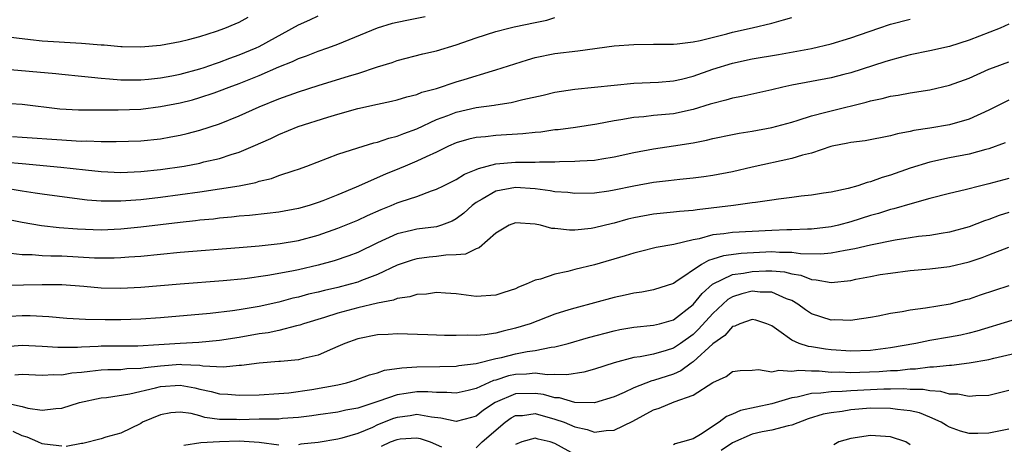
# Model space of a CAD drawing. Units: inches. Extents: x 2511000 to 2514000, y 1548000 to 1551000.
# Drawn here: x 2512363 to 2512463, y 1548579 to 1548622 of the extents above; entities that cross this region are included whole.
import ezdxf

# ---------------------------------------------------------------- set-up
doc = ezdxf.new("R2010")
doc.units = ezdxf.units.IN
doc.header["$MEASUREMENT"] = 0
doc.layers.add('LD25111548_2ft', color=43, linetype='Continuous')

msp = doc.modelspace()

# ---------------------------------------------------------------- linework, layer by layer
at = {"layer": 'LD25111548_2ft'}
for points, elevation in [([(2512360.576, 1548613.424), (2512363, 1548613.266), (2512366.808, 1548612.808), (2512368.7, 1548612.7), (2512370.69, 1548612.69), (2512372.701, 1548612.7), (2512375, 1548612.779), (2512377, 1548613.027), (2512379, 1548613.419), (2512380.268, 1548613.732), (2512381, 1548613.942), (2512382.438, 1548614.438), (2512383, 1548614.616), (2512383.959, 1548615), (2512385, 1548615.384), (2512387, 1548616.194), (2512389, 1548617.063), (2512390.399, 1548617.601), (2512391, 1548617.915), (2512391.812, 1548618.188), (2512393, 1548618.671), (2512393.97, 1548619), (2512395, 1548619.381), (2512399, 1548621.03), (2512400.518, 1548621.482), (2512401, 1548621.604), (2512402.153, 1548621.847), (2512403.829, 1548622.171)], 6920), ([(2512361, 1548616.875), (2512366.389, 1548616.389), (2512367, 1548616.313), (2512369, 1548616.119), (2512370.001, 1548616.001), (2512371, 1548615.929), (2512371.834, 1548615.834), (2512373, 1548615.763), (2512373.737, 1548615.737), (2512375, 1548615.74), (2512375.805, 1548615.805), (2512377, 1548615.94), (2512378.149, 1548616.149), (2512379, 1548616.323), (2512381, 1548616.855), (2512381.439, 1548617), (2512382.582, 1548617.418), (2512383, 1548617.541), (2512384.049, 1548617.951), (2512385, 1548618.275), (2512386.705, 1548619), (2512387, 1548619.14), (2512391, 1548621.325), (2512392.163, 1548621.837), (2512393, 1548622.231)], 6918), ([(2512361, 1548620.161), (2512363.832, 1548619.832), (2512365, 1548619.714), (2512369, 1548619.483), (2512371, 1548619.302), (2512371.292, 1548619.292), (2512373, 1548619.131), (2512373.139, 1548619.139), (2512375, 1548619.101), (2512377, 1548619.27), (2512379, 1548619.624), (2512379.835, 1548619.835), (2512381, 1548620.156), (2512382.696, 1548620.697), (2512383.541, 1548621), (2512384.579, 1548621.421), (2512385, 1548621.611), (2512385.901, 1548622.099)], 6916), ([(2512361, 1548604.822), (2512363, 1548604.484), (2512364.291, 1548604.291), (2512365, 1548604.167), (2512367.8, 1548603.8), (2512369.586, 1548603.586), (2512371, 1548603.473), (2512371.455, 1548603.455), (2512373, 1548603.458), (2512375, 1548603.597), (2512377, 1548603.825), (2512381, 1548604.385), (2512383, 1548604.68), (2512384.993, 1548605.007), (2512386.663, 1548605.337), (2512387, 1548605.454), (2512388.256, 1548605.744), (2512389, 1548606.026), (2512390.56, 1548606.56), (2512391, 1548606.693), (2512391.848, 1548607), (2512395, 1548608.189), (2512397, 1548608.862), (2512398.641, 1548609.359), (2512399, 1548609.435), (2512400.167, 1548609.833), (2512401, 1548610.017), (2512401.691, 1548610.309), (2512403, 1548610.764), (2512405, 1548611.706), (2512406.122, 1548612.122), (2512407, 1548612.476), (2512409, 1548612.933), (2512410.822, 1548613.178), (2512411, 1548613.219), (2512412.56, 1548613.44), (2512413.746, 1548613.746), (2512415.805, 1548614.195), (2512417, 1548614.489), (2512419, 1548614.793), (2512425, 1548615.394), (2512427.507, 1548615.507), (2512429, 1548615.643), (2512429.821, 1548615.821), (2512431, 1548616.121), (2512433, 1548616.813), (2512435, 1548617.435), (2512437, 1548617.873), (2512439.678, 1548618.322), (2512443, 1548618.919), (2512445, 1548619.396), (2512447, 1548620.023), (2512449.827, 1548621), (2512451, 1548621.38), (2512453, 1548621.905)], 6926), ([(2512361.409, 1548607.409), (2512363, 1548607.244), (2512366.9, 1548606.9), (2512369.397, 1548606.603), (2512371, 1548606.435), (2512373, 1548606.359), (2512375, 1548606.433), (2512377, 1548606.634), (2512379.423, 1548607), (2512381, 1548607.305), (2512381.411, 1548607.411), (2512383, 1548607.767), (2512384.161, 1548608.161), (2512385, 1548608.404), (2512386.395, 1548609), (2512388.194, 1548609.806), (2512389, 1548610.199), (2512390.967, 1548611), (2512393.96, 1548611.96), (2512395, 1548612.274), (2512397, 1548612.827), (2512399, 1548613.271), (2512400.433, 1548613.567), (2512401, 1548613.703), (2512401.984, 1548614.016), (2512403, 1548614.254), (2512403.519, 1548614.481), (2512405, 1548614.88), (2512407, 1548615.547), (2512407.797, 1548615.796), (2512410.661, 1548616.661), (2512411, 1548616.749), (2512414.219, 1548617.781), (2512415, 1548618.002), (2512417, 1548618.405), (2512419.318, 1548618.682), (2512423, 1548619.182), (2512425, 1548619.348), (2512427, 1548619.367), (2512429, 1548619.362), (2512429.384, 1548619.384), (2512431, 1548619.587), (2512431.73, 1548619.73), (2512434.411, 1548620.41), (2512435, 1548620.574), (2512436.989, 1548621.011), (2512439, 1548621.51), (2512440.18, 1548621.82), (2512441, 1548622.086)], 6924), ([(2512362.018, 1548609.982), (2512363, 1548609.943), (2512367, 1548609.65), (2512368.447, 1548609.553), (2512369, 1548609.538), (2512369.55, 1548609.55), (2512371, 1548609.492), (2512372.516, 1548609.484), (2512375, 1548609.558), (2512377, 1548609.767), (2512378.046, 1548609.954), (2512379, 1548610.142), (2512379.697, 1548610.303), (2512381, 1548610.639), (2512383, 1548611.273), (2512385, 1548612.089), (2512387, 1548613.012), (2512389, 1548613.823), (2512391, 1548614.533), (2512393, 1548615.173), (2512396.155, 1548616.155), (2512397, 1548616.405), (2512399, 1548617.063), (2512400.483, 1548617.518), (2512401, 1548617.709), (2512403.609, 1548618.391), (2512405, 1548618.704), (2512407, 1548619.285), (2512409, 1548619.992), (2512411, 1548620.66), (2512412.339, 1548621), (2512412.873, 1548621.127), (2512415, 1548621.557), (2512416.186, 1548621.814), (2512417, 1548622.068)], 6922), ([(2512463, 1548621.396), (2512462.124, 1548621), (2512459, 1548619.766), (2512457, 1548619.121), (2512455, 1548618.676), (2512453, 1548618.277), (2512452.004, 1548617.996), (2512451, 1548617.751), (2512450.443, 1548617.557), (2512447, 1548616.45), (2512446.279, 1548616.279), (2512445, 1548615.947), (2512441, 1548615.19), (2512440.088, 1548615), (2512439, 1548614.742), (2512435.943, 1548614.057), (2512435, 1548613.89), (2512434.322, 1548613.678), (2512433, 1548613.36), (2512432.735, 1548613.265), (2512431, 1548612.728), (2512429, 1548612.297), (2512427, 1548612.115), (2512425.997, 1548611.996), (2512425, 1548611.927), (2512423.672, 1548611.672), (2512423, 1548611.579), (2512421.236, 1548611.236), (2512419.08, 1548610.92), (2512417.312, 1548610.688), (2512417, 1548610.661), (2512415.551, 1548610.449), (2512415, 1548610.403), (2512413.742, 1548610.258), (2512411, 1548610.1), (2512409.97, 1548609.97), (2512409, 1548609.888), (2512408.282, 1548609.718), (2512407, 1548609.346), (2512406.22, 1548609), (2512405, 1548608.414), (2512403.942, 1548607.942), (2512403, 1548607.481), (2512401.821, 1548607), (2512401.251, 1548606.749), (2512399.819, 1548606.18), (2512396.852, 1548604.852), (2512395, 1548604.081), (2512393.475, 1548603.475), (2512393, 1548603.299), (2512392.078, 1548603), (2512391, 1548602.688), (2512389, 1548602.317), (2512387.832, 1548602.168), (2512386.021, 1548601.979), (2512385, 1548601.898), (2512384.196, 1548601.804), (2512383, 1548601.704), (2512382.374, 1548601.626), (2512381, 1548601.5), (2512380.561, 1548601.439), (2512379, 1548601.275), (2512375, 1548600.793), (2512373, 1548600.585), (2512371, 1548600.496), (2512368.594, 1548600.595), (2512366.742, 1548600.742), (2512364.94, 1548600.94), (2512363, 1548601.276), (2512361, 1548601.667)], 6928), ([(2512361.83, 1548598.17), (2512363, 1548598.014), (2512363.989, 1548598.011), (2512365, 1548597.922), (2512365.881, 1548597.881), (2512367, 1548597.891), (2512370.303, 1548597.697), (2512371, 1548597.671), (2512372.324, 1548597.676), (2512373, 1548597.704), (2512373.782, 1548597.783), (2512375, 1548597.869), (2512379, 1548598.251), (2512385, 1548598.724), (2512387, 1548598.9), (2512389.128, 1548599.128), (2512391, 1548599.438), (2512393, 1548599.981), (2512395, 1548600.692), (2512397, 1548601.518), (2512398.006, 1548601.994), (2512399.395, 1548602.605), (2512400.396, 1548603), (2512401, 1548603.256), (2512401.408, 1548603.408), (2512403, 1548603.924), (2512404.476, 1548604.475), (2512405, 1548604.637), (2512405.694, 1548605), (2512407, 1548605.646), (2512407.818, 1548606.182), (2512409, 1548606.645), (2512409.238, 1548606.762), (2512411, 1548607.209), (2512413, 1548607.388), (2512413.406, 1548607.407), (2512415, 1548607.396), (2512415.427, 1548607.428), (2512417, 1548607.419), (2512417.454, 1548607.454), (2512419, 1548607.483), (2512419.535, 1548607.535), (2512421, 1548607.608), (2512421.738, 1548607.738), (2512423, 1548607.92), (2512425, 1548608.38), (2512427, 1548608.755), (2512429, 1548609.034), (2512431, 1548609.368), (2512432.373, 1548609.627), (2512433, 1548609.799), (2512435, 1548610.202), (2512435.669, 1548610.331), (2512437, 1548610.534), (2512439, 1548610.916), (2512441, 1548611.458), (2512441.647, 1548611.646), (2512443, 1548612.079), (2512444.451, 1548612.451), (2512445, 1548612.618), (2512448.534, 1548613.466), (2512449, 1548613.608), (2512450.154, 1548613.846), (2512451, 1548614.094), (2512451.798, 1548614.202), (2512453, 1548614.432), (2512455, 1548614.734), (2512457, 1548615.207), (2512459, 1548615.932), (2512461, 1548616.825), (2512461.441, 1548617), (2512463, 1548617.564)], 6930), ([(2512463, 1548613.667), (2512461, 1548612.664), (2512459, 1548611.762), (2512457, 1548611.192), (2512455, 1548610.848), (2512453.398, 1548610.602), (2512453, 1548610.494), (2512451.724, 1548610.277), (2512451, 1548610.052), (2512448.433, 1548609.567), (2512447, 1548609.405), (2512446.683, 1548609.317), (2512445.099, 1548609), (2512444.97, 1548608.97), (2512443, 1548608.322), (2512442.093, 1548608.094), (2512441, 1548607.76), (2512437, 1548606.89), (2512435, 1548606.422), (2512433, 1548606.037), (2512432.096, 1548605.904), (2512431, 1548605.767), (2512429.644, 1548605.644), (2512428.504, 1548605.496), (2512427, 1548605.336), (2512425, 1548604.972), (2512423, 1548604.547), (2512422.449, 1548604.449), (2512421, 1548604.244), (2512419, 1548604.206), (2512418.302, 1548604.302), (2512417, 1548604.397), (2512416.5, 1548604.5), (2512415, 1548604.679), (2512413, 1548604.82), (2512411, 1548604.444), (2512409.634, 1548603.635), (2512409, 1548603.291), (2512408.599, 1548603), (2512407.769, 1548602.231), (2512407, 1548601.638), (2512406.587, 1548601.413), (2512405.487, 1548601), (2512405, 1548600.846), (2512403, 1548600.603), (2512402.463, 1548600.463), (2512401, 1548600.117), (2512399, 1548599.196), (2512397, 1548598.236), (2512396.11, 1548597.89), (2512394.622, 1548597.378), (2512393, 1548596.927), (2512391, 1548596.476), (2512390.328, 1548596.328), (2512387.884, 1548595.885), (2512385.571, 1548595.571), (2512383.361, 1548595.361), (2512379, 1548595.026), (2512375, 1548594.69), (2512373, 1548594.578), (2512371, 1548594.606), (2512369.222, 1548594.778), (2512367, 1548594.962), (2512365, 1548594.949), (2512363.104, 1548594.896), (2512361.114, 1548594.886)], 6932), ([(2512462.655, 1548609.345), (2512461, 1548608.758), (2512460.684, 1548608.684), (2512459, 1548608.211), (2512457, 1548607.818), (2512455, 1548607.395), (2512453, 1548606.773), (2512451, 1548606.064), (2512450.158, 1548605.843), (2512449, 1548605.396), (2512448.66, 1548605.34), (2512447.691, 1548605), (2512446.718, 1548604.718), (2512445, 1548604.364), (2512444.24, 1548604.24), (2512443, 1548604.057), (2512441.95, 1548603.95), (2512441, 1548603.804), (2512439.65, 1548603.65), (2512439, 1548603.536), (2512437.315, 1548603.315), (2512437, 1548603.254), (2512435.111, 1548603), (2512431.429, 1548602.571), (2512431, 1548602.493), (2512429.612, 1548602.388), (2512429, 1548602.305), (2512427, 1548602.131), (2512425, 1548601.759), (2512424.39, 1548601.61), (2512423, 1548601.213), (2512422.82, 1548601.179), (2512421, 1548600.721), (2512420.662, 1548600.662), (2512419, 1548600.5), (2512418.477, 1548600.477), (2512417, 1548600.659), (2512416.668, 1548600.668), (2512415.546, 1548601), (2512415, 1548601.116), (2512413, 1548601.242), (2512412.36, 1548601), (2512411, 1548600.181), (2512409.312, 1548598.688), (2512409, 1548598.611), (2512407.945, 1548598.055), (2512407, 1548597.988), (2512405.951, 1548597.951), (2512405, 1548597.805), (2512404.257, 1548597.743), (2512403, 1548597.593), (2512402.534, 1548597.466), (2512401, 1548596.944), (2512399, 1548595.994), (2512397.377, 1548595.377), (2512397, 1548595.22), (2512396.237, 1548595), (2512395, 1548594.686), (2512393.622, 1548594.378), (2512393, 1548594.217), (2512392.008, 1548593.993), (2512391, 1548593.71), (2512390.416, 1548593.584), (2512389, 1548593.197), (2512387, 1548592.756), (2512385, 1548592.42), (2512384.313, 1548592.313), (2512382.048, 1548592.048), (2512377, 1548591.591), (2512375, 1548591.457), (2512373, 1548591.402), (2512371.396, 1548591.396), (2512369.417, 1548591.417), (2512367.525, 1548591.525), (2512365.691, 1548591.691), (2512363.799, 1548591.799), (2512363, 1548591.814), (2512361.745, 1548591.745)], 6934), ([(2512463, 1548605.735), (2512461, 1548605.188), (2512460.188, 1548605), (2512458.601, 1548604.6), (2512457, 1548604.227), (2512455, 1548603.714), (2512453.211, 1548603.211), (2512451.352, 1548602.648), (2512451, 1548602.577), (2512449.81, 1548602.19), (2512449, 1548601.971), (2512447, 1548601.33), (2512445.75, 1548601), (2512445, 1548600.831), (2512443, 1548600.596), (2512442.603, 1548600.602), (2512441, 1548600.526), (2512440.522, 1548600.523), (2512439, 1548600.461), (2512435, 1548600.246), (2512434.116, 1548600.117), (2512433, 1548600.009), (2512431.624, 1548599.624), (2512431, 1548599.515), (2512429.038, 1548599.038), (2512427.254, 1548598.746), (2512425.667, 1548598.333), (2512425, 1548598.175), (2512424.125, 1548597.875), (2512421, 1548596.985), (2512419, 1548596.486), (2512418.292, 1548596.292), (2512417, 1548596.024), (2512415.52, 1548595.52), (2512415, 1548595.405), (2512414.084, 1548595), (2512413.298, 1548594.702), (2512413, 1548594.554), (2512411.822, 1548594.178), (2512411, 1548593.889), (2512409, 1548593.763), (2512407, 1548594.024), (2512405.912, 1548594.088), (2512405, 1548594.179), (2512403.985, 1548594.015), (2512403, 1548593.976), (2512402.285, 1548593.715), (2512401, 1548593.551), (2512400.614, 1548593.387), (2512399, 1548593.087), (2512397, 1548592.602), (2512395, 1548592.069), (2512393.633, 1548591.633), (2512391.513, 1548591), (2512391.141, 1548590.859), (2512390.786, 1548590.786), (2512389, 1548590.327), (2512387.914, 1548590.086), (2512387, 1548589.959), (2512385, 1548589.6), (2512383, 1548589.289), (2512380.894, 1548589.106), (2512379, 1548589.003), (2512376.846, 1548588.846), (2512374.723, 1548588.723), (2512371, 1548588.713), (2512370.685, 1548588.685), (2512369, 1548588.622), (2512368.593, 1548588.593), (2512367, 1548588.588), (2512366.596, 1548588.596), (2512365, 1548588.706), (2512363, 1548588.806), (2512361, 1548588.636)], 6936), ([(2512463, 1548602.282), (2512462.03, 1548601.971), (2512461, 1548601.571), (2512460.559, 1548601.441), (2512459, 1548600.815), (2512457, 1548600.284), (2512456.168, 1548600.168), (2512455, 1548599.964), (2512453.846, 1548599.846), (2512453, 1548599.709), (2512451.493, 1548599.492), (2512449, 1548598.98), (2512447.414, 1548598.587), (2512446.424, 1548598.424), (2512445, 1548598.147), (2512443.945, 1548598.055), (2512441.902, 1548598.097), (2512441, 1548598.232), (2512439.776, 1548598.224), (2512439, 1548598.286), (2512435.876, 1548598.124), (2512434.099, 1548597.901), (2512433, 1548597.544), (2512432.569, 1548597.43), (2512431.861, 1548597), (2512429.239, 1548595.24), (2512429, 1548595.097), (2512427, 1548594.447), (2512425.793, 1548594.207), (2512425, 1548594.089), (2512424.117, 1548593.883), (2512423, 1548593.652), (2512419, 1548592.596), (2512418.402, 1548592.402), (2512417, 1548591.985), (2512414.474, 1548591), (2512413, 1548590.539), (2512411.747, 1548590.254), (2512411, 1548590.057), (2512409.882, 1548589.883), (2512409, 1548589.81), (2512408.153, 1548589.847), (2512407, 1548589.796), (2512405.803, 1548589.803), (2512405, 1548589.855), (2512404.115, 1548589.885), (2512401, 1548589.96), (2512400.085, 1548589.915), (2512399, 1548589.885), (2512397, 1548589.48), (2512395.711, 1548589), (2512395, 1548588.675), (2512394.458, 1548588.458), (2512393, 1548587.798), (2512391.466, 1548587.466), (2512391, 1548587.328), (2512389.182, 1548587.182), (2512389, 1548587.152), (2512387.01, 1548587.01), (2512385.232, 1548586.768), (2512385, 1548586.758), (2512383.393, 1548586.607), (2512381.311, 1548586.689), (2512381, 1548586.748), (2512379.178, 1548586.822), (2512379, 1548586.849), (2512377, 1548586.706), (2512375.46, 1548586.54), (2512375, 1548586.448), (2512373.592, 1548586.408), (2512373, 1548586.336), (2512371.679, 1548586.321), (2512371, 1548586.275), (2512369.831, 1548586.169), (2512369, 1548586.042), (2512368.031, 1548585.969), (2512367, 1548585.797), (2512366.186, 1548585.814), (2512365, 1548585.749), (2512363, 1548585.836), (2512362.231, 1548585.769)], 6938), ([(2512361, 1548583.042), (2512363, 1548582.592), (2512363.564, 1548582.436), (2512365, 1548582.226), (2512366.404, 1548582.404), (2512367, 1548582.446), (2512368.795, 1548583), (2512371, 1548583.481), (2512371.524, 1548583.524), (2512373.886, 1548583.886), (2512376.489, 1548584.489), (2512377, 1548584.627), (2512379, 1548584.774), (2512380.501, 1548584.501), (2512381, 1548584.377), (2512382.135, 1548584.136), (2512383, 1548583.877), (2512383.84, 1548583.84), (2512385, 1548583.735), (2512387, 1548583.796), (2512389, 1548583.906), (2512390.003, 1548584.002), (2512392.339, 1548584.339), (2512395, 1548584.8), (2512395.849, 1548585), (2512396.732, 1548585.268), (2512398.187, 1548585.813), (2512399, 1548586.021), (2512399.727, 1548586.273), (2512401.468, 1548586.532), (2512403, 1548586.63), (2512405.342, 1548586.658), (2512407, 1548586.701), (2512407.244, 1548586.756), (2512409, 1548586.963), (2512411, 1548587.459), (2512411.58, 1548587.58), (2512413, 1548587.931), (2512414.172, 1548588.172), (2512415, 1548588.277), (2512416.628, 1548588.628), (2512417, 1548588.655), (2512418.332, 1548589), (2512420.4, 1548589.6), (2512423, 1548590.296), (2512423.586, 1548590.414), (2512425, 1548590.659), (2512427, 1548590.84), (2512427.611, 1548591), (2512429, 1548591.406), (2512431, 1548592.942), (2512431.918, 1548594.082), (2512432.967, 1548595), (2512435, 1548595.985), (2512436.128, 1548596.128), (2512437, 1548596.301), (2512438.367, 1548596.367), (2512439, 1548596.359), (2512440.255, 1548596.255), (2512441, 1548596.064), (2512441.915, 1548595.915), (2512443, 1548595.478), (2512443.463, 1548595.463), (2512445, 1548595.17), (2512447, 1548595.401), (2512447.515, 1548595.515), (2512449, 1548595.802), (2512449.984, 1548595.984), (2512451, 1548596.147), (2512453, 1548596.394), (2512455, 1548596.563), (2512457, 1548596.794), (2512459, 1548597.264), (2512460.293, 1548597.707), (2512461, 1548598.002), (2512463, 1548598.784)], 6940), ([(2512463, 1548594.837), (2512460.108, 1548593.892), (2512459, 1548593.509), (2512458.588, 1548593.412), (2512457.077, 1548593), (2512454.563, 1548592.563), (2512453, 1548592.36), (2512452.196, 1548592.196), (2512451, 1548592.028), (2512449.776, 1548591.776), (2512449, 1548591.634), (2512447.412, 1548591.412), (2512447, 1548591.334), (2512445.378, 1548591.379), (2512445, 1548591.356), (2512443, 1548592.001), (2512442.397, 1548592.396), (2512441.621, 1548593), (2512441, 1548593.353), (2512440.459, 1548593.541), (2512439, 1548594.192), (2512437.789, 1548594.211), (2512437, 1548594.304), (2512435.958, 1548594.042), (2512435, 1548593.739), (2512434.535, 1548593.465), (2512433, 1548592.027), (2512431.564, 1548590.436), (2512431, 1548589.92), (2512429.726, 1548589), (2512429, 1548588.508), (2512428.274, 1548588.274), (2512427, 1548587.914), (2512425.642, 1548587.642), (2512425, 1548587.572), (2512423, 1548587.042), (2512421, 1548586.397), (2512419.91, 1548586.09), (2512418.2, 1548585.8), (2512417, 1548585.851), (2512416.201, 1548585.799), (2512415, 1548585.968), (2512414.126, 1548585.874), (2512413, 1548585.855), (2512412.295, 1548585.705), (2512411, 1548585.286), (2512410.766, 1548585.234), (2512409, 1548584.419), (2512408.212, 1548584.212), (2512407, 1548583.938), (2512406.023, 1548584.022), (2512405, 1548584.02), (2512404.094, 1548584.094), (2512403, 1548584.095), (2512401.918, 1548583.917), (2512401, 1548583.789), (2512399.148, 1548583.148), (2512397, 1548582.448), (2512395.784, 1548582.216), (2512395, 1548582.03), (2512393, 1548581.763), (2512392.345, 1548581.655), (2512391, 1548581.482), (2512389.369, 1548581.369), (2512389, 1548581.321), (2512388.695, 1548581.305), (2512387, 1548581.306), (2512385, 1548581.262), (2512384.717, 1548581.283), (2512383, 1548581.294), (2512381.491, 1548581.492), (2512381, 1548581.647), (2512380.102, 1548581.898), (2512379, 1548582.041), (2512378.047, 1548581.953), (2512377, 1548581.754), (2512375.198, 1548581), (2512375, 1548580.886), (2512373, 1548579.9), (2512371.476, 1548579.476), (2512371, 1548579.327), (2512369.145, 1548578.855), (2512369, 1548578.84), (2512367.452, 1548578.548)], 6942), ([(2512463.329, 1548591.329), (2512459.764, 1548590.236), (2512459, 1548590.046), (2512458.152, 1548589.848), (2512457, 1548589.625), (2512455, 1548589.283), (2512453.589, 1548589), (2512451, 1548588.539), (2512449, 1548588.281), (2512447, 1548588.209), (2512445, 1548588.353), (2512444.418, 1548588.418), (2512443, 1548588.665), (2512442.688, 1548588.688), (2512441.77, 1548589), (2512441, 1548589.332), (2512439.707, 1548590.293), (2512439, 1548590.772), (2512438.479, 1548591), (2512437.378, 1548591.378), (2512437, 1548591.445), (2512435.745, 1548591), (2512435.249, 1548590.751), (2512435, 1548590.708), (2512434.206, 1548589.794), (2512433, 1548588.966), (2512431, 1548587.135), (2512430.794, 1548587), (2512429.772, 1548586.228), (2512429, 1548585.897), (2512427, 1548585.227), (2512426.809, 1548585.191), (2512425, 1548584.49), (2512424.022, 1548584.021), (2512423, 1548583.583), (2512421, 1548582.983), (2512419, 1548583.019), (2512417.467, 1548583.467), (2512417, 1548583.484), (2512415.828, 1548583.827), (2512415, 1548583.935), (2512413, 1548583.889), (2512410.922, 1548583), (2512409.766, 1548582.234), (2512409, 1548581.615), (2512408.525, 1548581.475), (2512407, 1548581.075), (2512405.43, 1548581.43), (2512404.495, 1548581.505), (2512403, 1548581.776), (2512402.33, 1548581.67), (2512401, 1548581.501), (2512400.619, 1548581.381), (2512399, 1548580.725), (2512398.485, 1548580.485), (2512397, 1548579.874), (2512395.385, 1548579.385), (2512395, 1548579.294), (2512393, 1548578.961), (2512391.236, 1548578.765), (2512391, 1548578.71)], 6944), ([(2512409, 1548578.411), (2512409.618, 1548579), (2512411.939, 1548581), (2512412.552, 1548581.448), (2512413, 1548581.679), (2512413.703, 1548581.703), (2512415, 1548581.886), (2512417, 1548581.333), (2512417.926, 1548581), (2512419, 1548580.531), (2512420.27, 1548580.27), (2512421, 1548580.004), (2512422.179, 1548580.179), (2512423, 1548580.205), (2512424.878, 1548581.122), (2512427, 1548582.266), (2512427.563, 1548582.437), (2512429.089, 1548583.089), (2512431, 1548583.741), (2512433, 1548585.041), (2512434.356, 1548585.644), (2512435, 1548586.151), (2512435.762, 1548586.238), (2512437, 1548586.298), (2512437.632, 1548586.368), (2512439, 1548586.125), (2512439.695, 1548586.305), (2512441, 1548586.185), (2512441.712, 1548586.288), (2512443, 1548586.206), (2512443.787, 1548586.213), (2512445, 1548586.1), (2512445.886, 1548586.114), (2512447, 1548586.052), (2512447.906, 1548586.094), (2512449.851, 1548586.149), (2512451, 1548586.249), (2512451.732, 1548586.268), (2512453, 1548586.435), (2512453.567, 1548586.432), (2512455, 1548586.63), (2512455.387, 1548586.613), (2512457, 1548586.796), (2512457.207, 1548586.793), (2512459, 1548587.016), (2512461, 1548587.367), (2512461.499, 1548587.5), (2512465, 1548588.315)], 6946), ([(2512463, 1548584.211), (2512461, 1548583.72), (2512459.675, 1548583.675), (2512459, 1548583.603), (2512457.849, 1548583.848), (2512457, 1548583.86), (2512456.126, 1548584.126), (2512455, 1548584.176), (2512454.317, 1548584.317), (2512453, 1548584.324), (2512452.378, 1548584.378), (2512451, 1548584.344), (2512450.349, 1548584.348), (2512449, 1548584.305), (2512447, 1548584.203), (2512446.114, 1548584.114), (2512445, 1548584.097), (2512443.946, 1548583.946), (2512443, 1548583.937), (2512441.556, 1548583.556), (2512441, 1548583.479), (2512439, 1548582.86), (2512435.794, 1548582.206), (2512435, 1548581.832), (2512434.405, 1548581.595), (2512433.649, 1548581), (2512431.761, 1548579.761), (2512431, 1548579.337), (2512429.941, 1548579), (2512429.187, 1548578.813), (2512429, 1548578.725)], 6948), ([(2512463, 1548580.306), (2512461, 1548579.885), (2512459.865, 1548579.865), (2512459, 1548579.871), (2512458.113, 1548580.113), (2512457, 1548580.497), (2512456.677, 1548580.677), (2512456.157, 1548581), (2512455, 1548581.51), (2512453.949, 1548581.949), (2512453, 1548582.147), (2512451.719, 1548582.281), (2512451, 1548582.415), (2512449, 1548582.446), (2512447, 1548582.276), (2512446.108, 1548582.108), (2512445, 1548581.961), (2512444.181, 1548581.819), (2512442.657, 1548581.343), (2512441, 1548580.694), (2512440.635, 1548580.635), (2512439, 1548580.193), (2512438.015, 1548580.015), (2512437, 1548579.804), (2512435, 1548578.901), (2512433.849, 1548578.151)], 6950), ([(2512367, 1548578.568), (2512365.232, 1548578.768), (2512365, 1548578.83), (2512364.576, 1548579), (2512363.495, 1548579.495), (2512363, 1548579.614), (2512362.079, 1548580.079)], 6942), ([(2512389, 1548578.694), (2512387, 1548578.964), (2512385, 1548579.073), (2512383, 1548579.021), (2512381.1, 1548578.9), (2512379.37, 1548578.63)], 6944), ([(2512399.423, 1548578.577), (2512400.334, 1548579), (2512401, 1548579.268), (2512401.307, 1548579.307), (2512403, 1548579.411), (2512403.344, 1548579.344), (2512404.333, 1548579), (2512405.506, 1548578.494)], 6946), ([(2512419, 1548577.732), (2512417, 1548578.849), (2512416.523, 1548579), (2512415.29, 1548579.29), (2512415, 1548579.392), (2512413.64, 1548579), (2512413, 1548578.75)], 6948), ([(2512453, 1548578.706), (2512452.563, 1548579), (2512451, 1548579.538), (2512449, 1548579.65), (2512447, 1548579.34), (2512445.794, 1548579), (2512445.276, 1548578.724)], 6952)]:
    msp.add_lwpolyline(points, dxfattribs=dict(at, elevation=elevation))

doc.saveas('drawing.dxf')
